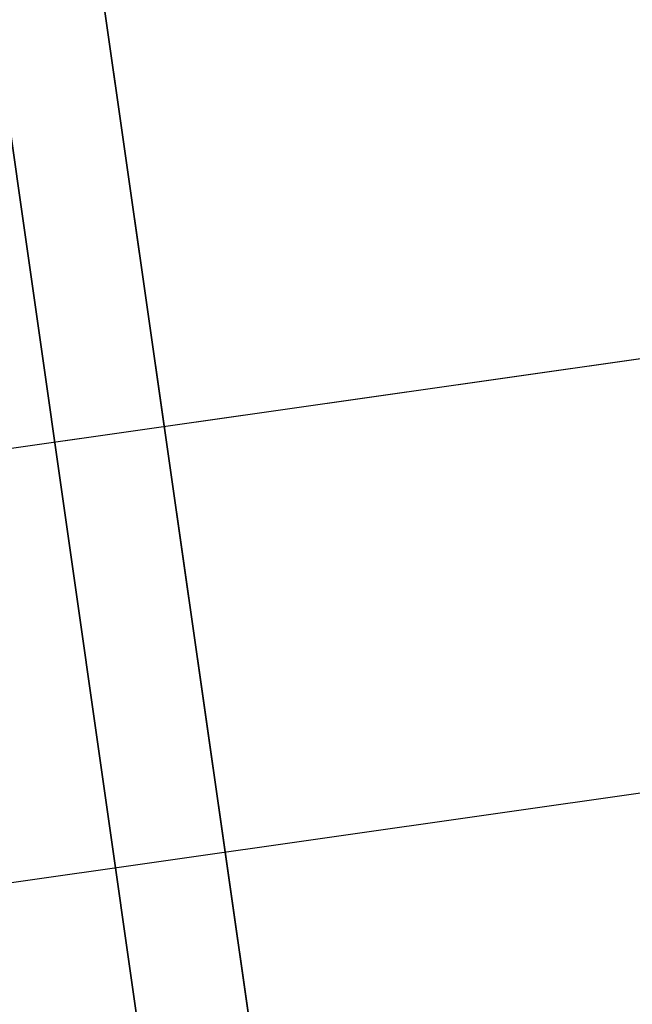
# Model space of a CAD drawing. Units: millimetres. Extents: x -524 to 145, y -56 to 845.
# Drawn here: x -403 to -403, y 402 to 402 of the extents above; entities that cross this region are included whole.
import ezdxf

# ---------------------------------------------------------------- set-up
doc = ezdxf.new("R2010")
doc.units = ezdxf.units.MM
doc.header["$MEASUREMENT"] = 0
doc.layers.add('Predefinito', color=7, linetype='Continuous', true_color=0x000000)

# ---------------------------------------------------------------- blocks, each defined once
blk = doc.blocks.new('P00007510')
at = {"layer": 'Predefinito', "extrusion": (0.9781430213107885, -0.2078990706459125, -0.003769122652324418)}
blk.add_arc((6.217248937900877e-15, 8.0629947163402e-15, -21.63791382725348), 12.50000000000001, 181.015937982234, 359.9999999999999, dxfattribs=at)
at = {"layer": 'Predefinito', "extrusion": (0.9781430213107885, -0.2078990706459128, -0.003769122652324393)}
blk.add_arc((6.217248937900877e-15, -1.394717674685353e-14, -21.63791382725348), 11.3, 181.015937982234, 2.687990903360762e-14, dxfattribs=at)
at = {"layer": 'Predefinito', "extrusion": (0.9781430213107883, -0.2078990706459126, -0.003769122652325327)}
blk.add_arc((3.552722521114443e-15, -2.00672811700997e-14, -21.6379138272535), 5.950000000000002, 181.015937982234, 0, dxfattribs=at)
at = {"layer": 'Predefinito', "extrusion": (0.9781430213107885, -0.2078990706459126, -0.003769122652324729)}
blk.add_arc((7.105427357601002e-15, -6.480926906249351e-15, -21.63791382725348), 4.750000000000002, 181.015937982234, 0, dxfattribs=at)
at = {"layer": 'Predefinito', "extrusion": (7.981050431777055e-17, -0.01812660043434581, 0.9998356996810494)}
blk.add_arc((-51.85265985853644, -139.8593335485321, -4.750000000000001), 147.5843223389564, 77.9987380795302, 89.99999999999977, dxfattribs=at)
blk = doc.blocks.new('P00007507')
at = {"layer": 'Predefinito', "extrusion": (0.9781430213107883, -0.2078990706459124, 0.003769122652324279)}
blk.add_arc((2.664535259100376e-15, 4.85722573273506e-16, -21.63791382725349), 12.50000000000001, 1.278582981948333e-14, 178.984062017766, dxfattribs=at)
at = {"layer": 'Predefinito', "extrusion": (0.9781430213107885, -0.2078990706459124, 0.003769122652323743)}
blk.add_arc((2.664526416786434e-15, -1.063038546078587e-14, -21.6379138272535), 11.30000000000001, 0, 178.984062017766, dxfattribs=at)
at = {"layer": 'Predefinito', "extrusion": (0.9781430213107882, -0.2078990706459136, 0.003769122652322983)}
blk.add_arc((-2.042809481078894e-14, -2.797762022055394e-14, -21.63791382725349), 5.950000000000002, 0, 178.984062017766, dxfattribs=at)
at = {"layer": 'Predefinito', "extrusion": (0.9781430213107885, -0.2078990706459129, 0.003769122652323938)}
blk.add_arc((-4.440892098500626e-15, -8.604228440844963e-15, -21.6379138272535), 4.750000000000001, 0, 178.984062017766, dxfattribs=at)
at = {"layer": 'Predefinito', "extrusion": (6.757474755825203e-17, 0.01812660043434752, 0.9998356996810494)}
blk.add_arc((51.85265985853535, 139.859333548533, 4.750000000000007), 147.5843223389569, 257.9987380795307, 270.0000000000002, dxfattribs=at)
blk = doc.blocks.new('A00001545')
at = {"layer": 'Predefinito'}
for name, p in [('P00007510', (-35.01300350607345, 27.58848293006827, -340.0548923494825)), ('P00007507', (-35.0130035060735, 27.58848293006827, 129.9451076505164))]:
    blk.add_blockref(name, p, dxfattribs=at)
blk = doc.blocks.new('Blocco 01')
at = {"layer": 'Predefinito', "extrusion": (0.9781430213107893, -0.2078990706459084, 0.003769122652332374)}
blk.add_arc((19.70645113539671, 235.2890607478505, -60.73498721834618), 4.750000000000043, 3.085472836249216e-12, 178.9840620177584, dxfattribs=at)
at = {"layer": 'Predefinito', "extrusion": (0.978143021310788, -0.2078990706459143, 0.003769122652336841)}
blk.add_arc((19.70644999628598, 235.2890607577281, -60.73498721834522), 3.75999886089347, 359.9999998427052, 178.9840618604762, dxfattribs=at)
at = {"layer": 'Predefinito', "extrusion": (1.387312348224751e-14, 0.01812660043451603, 0.9998356996810462)}
blk.add_arc((86.86566336452388, 116.5376727449015, 240.351479610267), 147.5843223389591, 257.9987380795744, 270.0000000000438, dxfattribs=at)
at = {"layer": 'Predefinito', "extrusion": (-5.482731369787964e-15, 0.01812660043432295, 0.9998356996810498)}
blk.add_arc((86.86566336464331, 116.5376727447587, 239.3614796102626), 147.5843223389554, 257.998738079513, 269.9999999999827, dxfattribs=at)
at = {"layer": 'Predefinito', "extrusion": (-5.755858168740375e-15, -0.01812660043431086, 0.99983569968105)}
blk.add_arc((-86.86566336457345, -116.5376727448078, -239.2773842547842), 146.8015656361899, 76.56223774631809, 91.4399019418838, dxfattribs=at)
at = {"layer": 'Predefinito', "extrusion": (-2.377253920696823e-15, -0.01812660043437407, 0.9998356996810489)}
blk.add_arc((-86.86566336459488, -116.5376727448106, -239.1887746884067), 146.4578614997227, 76.56222859737272, 91.43990194187286, dxfattribs=at)
at = {"layer": 'Predefinito', "extrusion": (-1.797045229476642e-14, -0.01812660043453649, 0.999835699681046)}
blk.add_arc((-86.86566336449852, -116.5376727449259, -232.2680385645455), 145.852508610211, 76.56222859742223, 91.43990194192202, dxfattribs=at)
at = {"layer": 'Predefinito'}
for points, knots in [([(-56.18979678553011, 32.09965913574045, -238.8255443078029), (-56.45981950682524, 32.15639785757045, -238.8255443078029), (-56.73200730120996, 32.21354761548568, -238.8255443078029), (-57.32527569007756, 32.33663771514181, -238.8255443078029), (-57.63527814514169, 32.39972972733676, -238.825544307803), (-58.57041318184736, 32.58651049827108, -238.825544307803), (-59.21667087623705, 32.7111842643826, -238.8255443078029), (-61.15231272468313, 33.07149235353825, -238.8255443078029), (-62.42832754372422, 33.29132745982505, -238.8255443078029), (-66.27156478162188, 33.90139875309321, -238.8255443078029), (-68.85641306202136, 34.24269108459299, -238.8255443078029), (-74.03928767876832, 34.78700532490882, -238.8255443078029), (-76.63727686776392, 34.99002970829398, -238.8255443078029), (-80.52540911862053, 35.1918359966697, -238.8255443078029), (-81.82064617632356, 35.2419795523863, -238.8255443078029), (-83.78618589319684, 35.29140843299021, -238.825544307803), (-84.44249578176655, 35.30359758120203, -238.8255443078029), (-85.39981478691166, 35.31541362456105, -238.8255443078029), (-85.7183546856046, 35.31821040241694, -238.825544307803), (-87.60442337018864, 35.32707757484555, -238.8255443078031), (-89.3278228504928, 35.31218806645791, -238.8255443078016), (-89.9042954307912, 35.39325563842416, -238.8255443078073)], [-31.10863656765014, -31.10863656765014, -31.10863656765014, -31.10863656765014, -30.31572003445598, -30.31572003445598, -29.33779358173161, -29.33779358173161, -27.38194067628284, -27.38194067628284, -23.4702348653853, -23.4702348653853, -15.64682324359023, -15.64682324359023, -7.823411621795153, -7.823411621795153, -3.911705810897617, -3.911705810897617, -1.955852905448831, -1.955852905448831, -0.9779264527244137, -0.9779264527244137, 3.572417974021634, 3.572417974021634, 3.572417974021634, 3.572417974021634]), ([(-56.19390858113543, 32.08008636478942, -238.8255469278992), (-56.46393525804302, 32.13682590857543, -238.8255469278992), (-56.73611910476027, 32.19397482783317, -238.8255469278991), (-57.32931931608869, 32.31705069449706, -238.8255469278991), (-57.63926197107257, 32.38013044733256, -238.8255469278992), (-58.57425887123163, 32.56688347818854, -238.8255469278994), (-59.2204374281907, 32.69154192913721, -238.8255469278992), (-61.15581838669492, 33.05180118815847, -238.8255469278992), (-62.43165358630166, 33.27160516632053, -238.8255469278992), (-66.2743682721494, 33.88159306962129, -238.8255469278992), (-68.85886772775414, 34.22283906895777, -238.8255469278992), (-74.04103142562748, 34.76707827874559, -238.8255469278992), (-76.6386694551239, 34.97007513691276, -238.8255469278992), (-80.52627382207973, 35.17185392115242, -238.8255469278992), (-81.82132784634875, 35.22199037949521, -238.8255469278992), (-83.78660056245525, 35.27141253402762, -238.8255469278992), (-84.44283320626698, 35.28360021944006, -238.8255469278992), (-85.40001529421488, 35.29541457756143, -238.8255469278993), (-85.7184915685459, 35.29821082155586, -238.8255469278993), (-87.60430936447341, 35.30707683351932, -238.825546927899), (-89.32826702073345, 35.29219145225142, -238.8255469278993), (-89.90339049734177, 35.37324156302188, -238.8255469279048)], [0.1849638387756736, 0.1849638387756736, 0.1849638387756736, 0.1849638387756736, 0.9777974948835387, 0.9777974948835387, 1.955594989767077, 1.955594989767077, 3.911189979534171, 3.911189979534171, 7.822379959068359, 7.822379959068359, 15.64475991813673, 15.64475991813673, 23.46713987720511, 23.46713987720511, 27.37832985673932, 27.37832985673932, 29.33392484650642, 29.33392484650642, 30.31172234138998, 30.31172234138998, 34.86146679771103, 34.86146679771103, 34.86146679771103, 34.86146679771103]), ([(-86.878949178868, 35.32220341908707, -113.6916687638389), (-86.54638294754714, 35.32151951375651, -113.6916687638389), (-86.2069638857427, 35.3208174084462, -113.6916687638389), (-85.55528654399949, 35.31692482963457, -113.6916687638389), (-85.24311134855981, 35.31373165270655, -113.6916687638389), (-84.2930976248831, 35.30100138059809, -113.6916687638389), (-83.64167509033112, 35.28831402412303, -113.6916687638389), (-81.69839486452148, 35.23763457261972, -113.6916687638389), (-80.41757344604731, 35.18702530726831, -113.6916687638389), (-76.57087166644008, 34.98492062211829, -113.6916687638389), (-74.00073418667755, 34.78314794831038, -113.6916687638389), (-68.87336017716405, 34.24427851403095, -113.6916687638389), (-66.31612862066461, 33.9071823254602, -113.6916687638389), (-62.51341722495526, 33.30545277169708, -113.6916687638389), (-61.25136365973414, 33.08886093390306, -113.6916687638389), (-59.33739613112556, 32.73412290108334, -113.6916687638389), (-58.695940544493, 32.61090479740577, -113.6916687638389), (-57.76739012904218, 32.42635906869768, -113.6916687638389), (-57.4634497553652, 32.36488460738138, -113.6916687638389), (-56.82447139095243, 32.2330002478884, -113.6916687638389), (-56.48959217514451, 32.16263092024355, -113.6916687638389), (-56.16268856324839, 32.09395581942422, -113.6916687638389)], [0.0005542891944412443, 0.0005542891944412443, 0.0005542891944412443, 0.0005542891944412443, 0.967094955501278, 0.967094955501278, 1.934189911002556, 1.934189911002556, 3.868379822005108, 3.868379822005108, 7.736759644010217, 7.736759644010217, 15.47351928802043, 15.47351928802043, 23.21027893203064, 23.21027893203064, 27.07865875403577, 27.07865875403577, 29.01284866503833, 29.01284866503833, 29.97994362053961, 29.97994362053961, 30.94471744706389, 30.94471744706389, 30.94471744706389, 30.94471744706389]), ([(-86.87748545994259, 35.32220392779965, 225.9687956719833), (-86.53723749229353, 35.3215184166741, 225.9681062480305), (-86.20655185578997, 35.32079345894122, 225.9682188762588), (-85.56916949126274, 35.31701052562342, 225.9687024411062), (-85.25237523647517, 35.31383815350281, 225.969066791586), (-84.28725971103383, 35.30095125668257, 225.9690427734492), (-83.63960424791367, 35.28825142215999, 225.9693165752102), (-81.7086612914307, 35.23790178709441, 225.9705358554277), (-80.4239506344384, 35.18733396470389, 225.9713790120904), (-76.56373421088729, 34.98458311522557, 225.9746557700817), (-73.99519120653467, 34.78260151947081, 225.9785847622928), (-68.87591900296916, 34.24450035898642, 225.9883117909516), (-66.31964394024295, 33.90780399257295, 225.9941835248923), (-62.50553145251104, 33.30416358109585, 226.0054643523206), (-61.23916318537196, 33.08660609454565, 226.0094013335714), (-59.33926334693658, 32.73445559568326, 226.0156269063424), (-58.70339860346218, 32.61242086356479, 226.0179145880045), (-57.75970740621221, 32.42481218932148, 226.0214045984106), (-57.45029091240502, 32.3621474373514, 226.0221814543218), (-56.82081753899516, 32.23223255759109, 226.0240670626864), (-56.49600257236497, 32.16400041997321, 226.0251964652174), (-56.1626168293992, 32.09394467522322, 226.0272193820391)], [0, 0, 0, 0, 0.0009670861268062555, 0.0009670861268062555, 0.001934172253612511, 0.001934172253612511, 0.003868344507225022, 0.003868344507225022, 0.007736688893222015, 0.007736688893222015, 0.01547593790132979, 0.01547593790132979, 0.0232100664373975, 0.0232100664373975, 0.0270784108234004, 0.0270784108234004, 0.02901258310239332, 0.02901258310239332, 0.02997966924188978, 0.02997966924188978, 0.03094675538138624, 0.03094675538138624, 0.03094675538138624, 0.03094675538138624]), ([(-86.87748545994255, 35.32220392779966, -225.9687956719833), (-86.53723749229621, 35.3215184166741, -225.9681062478238), (-86.20655185577615, 35.32079345894038, -225.9682188985548), (-85.5691694912836, 35.31701052562103, -225.9687025047504), (-85.25237523639736, 35.31383815350194, -225.9690667919547), (-84.2872597110192, 35.300951256682, -225.9690427726656), (-83.63960424786214, 35.28825142215891, -225.9693165786316), (-81.70866129136584, 35.23790178709224, -225.9705358483679), (-80.4239506343551, 35.18733396470002, -225.9713790023777), (-76.56389604841463, 34.98459161544645, -225.974655652279), (-73.99551398781095, 34.78262689176, -225.9785842283969), (-68.87624023240308, 34.24454267428276, -225.9883111012367), (-66.31980391517234, 33.90782931100185, -225.9941829878772), (-62.50553145254985, 33.30416358110153, -226.0054643838653), (-61.23916318536076, 33.08660609454411, -226.009401350192), (-59.33926334682155, 32.73445559566165, -226.01562689841), (-58.70339860312168, 32.61242086349765, -226.0179145598882), (-57.75970740611519, 32.42481218930189, -226.0214046112894), (-57.45029091196373, 32.36214743726575, -226.0221813022017), (-56.82081753873368, 32.2322325575379, -226.0240670107722), (-56.49600257237435, 32.16400041997517, -226.0251964675737), (-56.16261682939919, 32.09394467522322, -226.027219382039)], [-0.03095483042223544, -0.03095483042223544, -0.03095483042223544, -0.03095483042223544, -0.02998749195041266, -0.02998749195041266, -0.02902015347858989, -0.02902015347858989, -0.02708547653494435, -0.02708547653494435, -0.02321612276886614, -0.02321612276886614, -0.015475341101664, -0.015475341101664, -0.007738707704360026, -0.007738707704360026, -0.003869353938273218, -0.003869353938273218, -0.001934676969136609, -0.001934676969136609, -0.0009673384845683045, -0.0009673384845683045, 0, 0, 0, 0]), ([(-56.16097242558116, 32.09359529765374, 113.6916687638389), (-56.48842007204851, 32.16238461851724, 113.6916687638389), (-56.82391296734959, 32.23288498993401, 113.691668763839), (-57.46344975536516, 32.36488460738138, 113.691668763839), (-57.76739012904214, 32.42635906869766, 113.691668763839), (-58.69594054449303, 32.61090479740577, 113.691668763839), (-59.33739613112552, 32.73412290108332, 113.691668763839), (-61.25136365973416, 33.08886093390305, 113.691668763839), (-62.51341722495526, 33.30545277169709, 113.691668763839), (-66.31612862066461, 33.90718232546018, 113.691668763839), (-68.87336017716407, 34.24427851403094, 113.691668763839), (-74.00073418667762, 34.78314794831039, 113.691668763839), (-76.57087166644015, 34.9849206221183, 113.691668763839), (-80.41757344604738, 35.18702530726831, 113.691668763839), (-81.6983948645215, 35.23763457261974, 113.691668763839), (-83.6416750903312, 35.28831402412301, 113.691668763839), (-84.29309762488323, 35.30100138059806, 113.691668763839), (-85.2431113485599, 35.31373165270657, 113.691668763839), (-85.55528654399964, 35.31692482963458, 113.691668763839), (-86.2064654138687, 35.32081443098953, 113.6916687638389), (-86.54534418715488, 35.32151736205025, 113.6916687638389), (-86.87742240182554, 35.3222002793153, 113.6916687638389)], [0.000632807140934517, 0.000632807140934517, 0.000632807140934517, 0.000632807140934517, 0.9670949555012816, 0.9670949555012816, 1.934189911002563, 1.934189911002563, 3.868379822005131, 3.868379822005131, 7.736759644010249, 7.736759644010249, 15.47351928802049, 15.47351928802049, 23.21027893203073, 23.21027893203073, 27.07865875403584, 27.07865875403584, 29.01284866503843, 29.01284866503843, 29.97994362053974, 29.97994362053974, 30.94500523746056, 30.94500523746056, 30.94500523746056, 30.94500523746056]), ([(-56.16319520799695, 32.09406366959406), (-56.48993808302221, 32.16270501831747), (-56.82463605580902, 32.23303564102913), (-57.46344948266687, 32.36488594996481), (-57.7673898591691, 32.42636040822791), (-58.69594028324811, 32.61090612761173), (-59.33739587583708, 32.73412422485237), (-61.25136342220591, 33.08886223847904), (-62.51341699912143, 33.30545406363523), (-66.31612843001864, 33.90718357937173), (-68.87336001011643, 34.24427974244035), (-74.00073406681472, 34.7831491257284), (-76.57087157016362, 34.98492177404712), (-80.4175733849768, 35.18702642115097), (-81.69839481515737, 35.23763567385154), (-83.64167505870323, 35.28831510618781), (-84.29309759919659, 35.30100245624218), (-85.24311133153248, 35.31373271899289), (-85.55528652981663, 35.31692589284697), (-86.20631815325227, 35.32081460823093), (-86.54503733655908, 35.32151777877775), (-86.87697135983036, 35.32220040195666)], [0.0004946760172954036, 0.0004946760172954036, 0.0004946760172954036, 0.0004946760172954036, 0.03163003850472191, 0.03163003850472191, 0.0628564496352692, 0.0628564496352692, 0.1253092718963637, 0.1253092718963637, 0.2502149164185529, 0.2502149164185529, 0.50002620546293, 0.50002620546293, 0.749837494507307, 0.749837494507307, 0.8747431390294955, 0.8747431390294955, 0.9371959612905898, 0.9371959612905898, 0.9684223724211369, 0.9684223724211369, 0.9995690215966971, 0.9995690215966971, 0.9995690215966971, 0.9995690215966971]), ([(-86.87443424154586, 35.31300130350029, -238.7600013423762), (-86.54888215337314, 35.31696124931296, -238.7600060238735), (-86.22334418333634, 35.31823347552449, -238.7600240802427), (-85.73383936950488, 35.31710056040141, -238.7600792124767), (-85.56991183062271, 35.31619619221784, -238.7601023939753), (-85.24457569108536, 35.31345345859643, -238.7601590955667), (-85.08317393918612, 35.31159319075322, -238.7601927712131), (-84.28380757740926, 35.30085796478979, -238.7603833363542), (-83.64595578413474, 35.28836297590951, -238.7606104183053), (-81.7204909233662, 35.23833529198264, -238.7615224002257), (-80.43384514589155, 35.18777365365106, -238.7624375204735), (-76.57384225871219, 34.98528841028901, -238.7661011381643), (-74.00802954735944, 34.78377496557316, -238.7697595646179), (-68.8821782677284, 34.24534452689711, -238.7795222405638), (-66.33089778791619, 33.90944385404372, -238.7856093648159), (-62.51393517357634, 33.30557196606836, -238.7965657230771), (-61.24532200902567, 33.08769911197092, -238.8005164557179), (-59.34615811056582, 32.73576776013224, -238.8068959149005), (-58.7138772862397, 32.61446429042237, -238.8090974116126), (-57.45192214710211, 32.36366576900539, -238.8136468211547), (-56.82270408683648, 32.23260579733115, -238.8159939800685), (-56.193681737733, 32.10046680565011, -238.8184160219648)], [0, 0, 0, 0, 0.0009765272797620532, 0.0009765272797620532, 0.001468230225612152, 0.001468230225612152, 0.001952379448277543, 0.001952379448277543, 0.003866081190609459, 0.003866081190609459, 0.007729599510151053, 0.007729599510151053, 0.0154597772660899, 0.0154597772660899, 0.02318871469423939, 0.02318871469423939, 0.02705087932564593, 0.02705087932564593, 0.02898211179577357, 0.02898211179577357, 0.03091005542094094, 0.03091005542094094, 0.03091005542094094, 0.03091005542094094]), ([(-85.56495822686905, 35.31655060049587, -238.7528950385107), (-85.25942290240621, 35.31393094236801, -238.7530912534942), (-84.95966943861883, 35.31023963139128, -238.7533002827587), (-84.34835773877627, 35.30096801732575, -238.7537611235326), (-84.03959735709994, 35.29536601611784, -238.7540112394731), (-83.11013279463184, 35.27566928629973, -238.7548178135526), (-82.48897171739085, 35.25868567275307, -238.7554283026902), (-80.6383975800413, 35.19617128240185, -238.7574582856934), (-79.41299934394337, 35.1390918558515, -238.7590825210605), (-75.72766001571264, 34.92175023032893, -238.7648054728377), (-73.266947771216, 34.71528869781163, -238.7697502833859), (-68.3592224244298, 34.17828738934713, -238.7818780125965), (-65.91271604203511, 33.8480655843022, -238.7890596761755), (-62.27333795965171, 33.2646474963999, -238.8014294559767), (-61.06363456861303, 33.0551617765492, -238.8058214325824), (-59.22986575082608, 32.7135499811422, -238.812914864407), (-58.61790288486392, 32.59562258090999, -238.8153566257855), (-57.72934984781173, 32.41867110310541, -238.8190038817365), (-57.43705685019629, 32.35944476025254, -238.8202202289909), (-56.82474626614308, 32.23303700542599, -238.8228057102234), (-56.50528594976929, 32.16595152715214, -238.8241738646322), (-56.18979678553011, 32.09965913574045, -238.8255443078029)], [0.001307148261295267, 0.001307148261295267, 0.001307148261295267, 0.001307148261295267, 0.002232363079699455, 0.002232363079699455, 0.003157577898103643, 0.003157577898103643, 0.005008007534912019, 0.005008007534912019, 0.008708866825109487, 0.008708866825109487, 0.01611058567349097, 0.01611058567349097, 0.02351230428294254, 0.02351230428294254, 0.02721316356072563, 0.02721316356072563, 0.02906359320116077, 0.02906359320116077, 0.02998880802137835, 0.02998880802137835, 0.03091402284159592, 0.03091402284159592, 0.03091402284159592, 0.03091402284159592]), ([(-56.18979678553011, 32.09965913574045, -238.8255443078029), (-56.50517442141363, 32.16592809217482, -238.8241698243658), (-56.82452030240848, 32.23298957181596, -238.822798767856), (-57.43663345956673, 32.35935813781502, -238.8202097934179), (-57.72883329784327, 32.41856683990049, -238.8189928409883), (-58.61705149985963, 32.59545581589595, -238.8153468129663), (-59.22878446686623, 32.713342995904, -238.8129065346023), (-61.06190810295438, 33.05485124342194, -238.8058153988711), (-62.27119899657755, 33.26428259464455, -238.8014247160253), (-65.90927579220856, 33.84755803955985, -238.7890595923093), (-68.35489582329697, 34.17772547824302, -238.7818792472596), (-73.260866462482, 34.7147115921163, -238.769753887957), (-75.72070480181515, 34.92120984746786, -238.7648099055819), (-79.40475358996589, 35.13867035583083, -238.7590853855013), (-80.62972087329887, 35.19580016457144, -238.7574602452775), (-82.47957442640713, 35.25840679396604, -238.7554295564107), (-83.10045127670648, 35.2754238924973, -238.7548190820305), (-84.02965411763383, 35.29517494198349, -238.7540119288745), (-84.3383496607733, 35.30079575852903, -238.7537615305338), (-84.94958081930497, 35.31010642638364, -238.7532998138903), (-85.2493132299565, 35.31381852344882, -238.7530902277106), (-85.55459348646845, 35.31646130359869, -238.7528950385108)], [0, 0, 0, 0, 0.0009248015548708054, 0.0009248015548708054, 0.001849603109741611, 0.001849603109741611, 0.003699206219483222, 0.003699206219483222, 0.007398412435033445, 0.007398412435033445, 0.01479682491966644, 0.01479682491966644, 0.02219523764397328, 0.02219523764397328, 0.02589444387221839, 0.02589444387221839, 0.02774404697799258, 0.02774404697799258, 0.02866884853087968, 0.02866884853087968, 0.02959365008376677, 0.02959365008376677, 0.02959365008376677, 0.02959365008376677]), ([(-85.55459348646845, 35.31646130359869, -238.7528950385108), (-85.3955148522076, 35.31508417603172, -238.7528950385108), (-85.2381806216653, 35.3134185985618, -238.7528950385108), (-84.44249578176654, 35.30359758120203, -238.7528950385108), (-83.78618589319683, 35.29140843299021, -238.7528950385108), (-81.82064617632354, 35.2419795523863, -238.7528950385108), (-80.52540911862052, 35.1918359966697, -238.7528950385108), (-76.6372768677639, 34.99002970829398, -238.7528950385108), (-74.0392876787683, 34.78700532490882, -238.7528950385108), (-68.85641306202136, 34.24269108459299, -238.7528950385108), (-66.27156478162188, 33.90139875309321, -238.7528950385108), (-62.42832754372422, 33.29132745982505, -238.7528950385108), (-61.15231272468312, 33.07149235353825, -238.7528950385108), (-59.21667087623704, 32.7111842643826, -238.7528950385108), (-58.57041318184736, 32.58651049827108, -238.7528950385108), (-57.63527814514168, 32.39972972733676, -238.7528950385108), (-57.32527569007756, 32.33663771514181, -238.7528950385108), (-55.47392639527723, 31.95252358826198, -238.7528950385107), (-53.73487396535327, 31.56944097288932, -238.7528950385096), (-53.42421004951746, 31.58097312890697, -238.752895038523)], [1.473267060219638, 1.473267060219638, 1.473267060219638, 1.473267060219638, 1.955852905448831, 1.955852905448831, 3.911705810897617, 3.911705810897617, 7.823411621795153, 7.823411621795153, 15.64682324359023, 15.64682324359023, 23.4702348653853, 23.4702348653853, 27.38194067628284, 27.38194067628284, 29.33779358173161, 29.33779358173161, 30.31572003445598, 30.31572003445598, 34.86387414611179, 34.86387414611179, 34.86387414611179, 34.86387414611179]), ([(-56.19779352390947, 32.08089403850106, -238.818415626402), (-56.82674433230273, 32.21301800542194, -238.8159938608754), (-57.45589109647866, 32.34406405636496, -238.8136465029765), (-58.71769055404685, 32.59483323052388, -238.8090970309504), (-59.34988697631443, 32.71612146881822, -238.8068955590018), (-61.24849315624812, 33.06795142889431, -238.8005171381564), (-62.51663170831058, 33.28574690970464, -238.7965672768778), (-66.33307444938904, 33.88954609225429, -238.7856105466133), (-68.88430922579448, 34.22545830573166, -238.7795225953423), (-74.00977696721915, 34.76384850807238, -238.7697593846694), (-76.57524883948915, 34.965334993064, -238.7661009896756), (-80.43473906328332, 35.16779289927612, -238.7624374212602), (-81.72121399850407, 35.21834761623352, -238.761522314364), (-83.65957954362922, 35.26871005562571, -238.7606041306389), (-84.3105028793294, 35.2813959180846, -238.7603739583175), (-85.59916808843626, 35.29833279611874, -238.7600729768694), (-86.23684242579162, 35.30102868480693, -238.7600105026195), (-86.87443424154586, 35.31300130350029, -238.7600013423762)], [-0.03090594960838847, -0.03090594960838847, -0.03090594960838847, -0.03090594960838847, -0.0289782245833464, -0.0289782245833464, -0.02704725006030039, -0.02704725006030039, -0.02318652983656154, -0.02318652983656154, -0.01545772675357589, -0.01545772675357589, -0.007728580359181522, -0.007728580359181522, -0.003865577304667466, -0.003865577304667466, -0.001912656134394996, -0.001912656134394996, -2.775557561562891e-17, -2.775557561562891e-17, -2.775557561562891e-17, -2.775557561562891e-17]), ([(-86.86566339413888, 35.31216171888693, -239.7499999999256), (-86.22176316141247, 35.31083693692936, -239.749999992554), (-85.57794810805248, 35.30817023507636, -239.7500764308766), (-84.29065805741541, 35.29098605440026, -239.7503820007329), (-83.64714187835469, 35.27839640012992, -239.7506111388347), (-81.7169943714407, 35.22818580973133, -239.7515275038448), (-80.43078058193692, 35.17761031602312, -239.752443635376), (-76.57377263867988, 34.97520545697276, -239.75610822692), (-74.00560169045679, 34.77346273280904, -239.7597727306833), (-68.8849068311442, 34.23554943294727, -239.769530193692), (-66.33008820610499, 33.89915671130863, -239.7756284072091), (-62.51682502621381, 33.29590070145511, -239.7865777035827), (-61.24858984731421, 33.0781080163525, -239.7905283547904), (-59.3505095302731, 32.72639522033466, -239.7969057324639), (-58.7185021794982, 32.60513923158297, -239.7991067586824), (-57.45591220578901, 32.35428270442792, -239.8036594018843), (-56.82564015042784, 32.22299399650342, -239.8060111740189), (-56.19550904150775, 32.09061773099769, -239.8084380933335)], [0.3110017083114248, 0.3110017083114248, 0.3110017083114248, 0.3110017083114248, 2.254762385257377, 2.254762385257377, 4.198523062203392, 4.198523062203392, 8.086044416095424, 8.086044416095424, 15.86108712387948, 15.86108712387948, 23.63612983166355, 23.63612983166355, 27.52365118555557, 27.52365118555557, 29.46741186250159, 29.46741186250159, 31.41117253944764, 31.41117253944764, 31.41117253944764, 31.41117253944764]), ([(-86.82253439024385, 35.31204603271917, -238.7600022265359), (-86.25296698330382, 35.31070277144806, -238.7600131903893), (-85.68336257899757, 35.3084901950511, -238.7600659568067), (-85.11393857132788, 35.30182959001441, -238.7601885352418), (-84.46618708390066, 35.29425278123651, -238.7603279750312), (-83.81857865429716, 35.28204330224463, -238.7605447307074), (-83.17109918682615, 35.26592296536997, -238.7608387671118), (-81.87614025188415, 35.23368229162061, -238.7614268399208), (-80.58173693643096, 35.18420524988282, -238.7623239757249), (-79.28788699012992, 35.11756868683052, -238.7635303409915), (-76.70018709752785, 34.98429556072595, -238.7659430715246), (-74.11553831378905, 34.78331751611988, -238.7695927515194), (-71.53878974998119, 34.51430523012265, -238.7744720207567), (-68.96204118617334, 34.24529294412543, -238.7793512899939), (-66.39091909801314, 33.90797956481265, -238.7854653434571), (-63.83250078888236, 33.50403672438319, -238.7927960688588), (-62.55329163431696, 33.30206530416846, -238.7964614315597), (-61.2769873765848, 33.08318637549348, -238.8004314354654), (-60.00356069464823, 32.84740745974089, -238.8047061705564), (-59.36684735367994, 32.7295180018646, -238.806843538102), (-58.73082976428714, 32.60755441527292, -238.8090570846191), (-58.09553330117852, 32.48136886662885, -238.8113468727383), (-57.46023685355203, 32.35518332105991, -238.8136366608017), (-56.82597575299394, 32.22306861656265, -238.8160028459841), (-56.19185656596277, 32.08985427022498, -238.8184451253966)], [0.2350054316073372, 0.2350054316073372, 0.2350054316073372, 0.2350054316073372, 1.943444603968023, 1.943444603968023, 1.943444603968023, 3.886889207936046, 3.886889207936046, 3.886889207936046, 7.773778415872092, 7.773778415872092, 7.773778415872092, 15.54755683174418, 15.54755683174418, 15.54755683174418, 23.32133524761628, 23.32133524761628, 23.32133524761628, 27.20822445555233, 27.20822445555233, 27.20822445555233, 29.15166905952035, 29.15166905952035, 29.15166905952035, 31.09511361612681, 31.09511361612681, 31.09511361612681, 31.09511361612681]), ([(-56.16498077014921, 32.07710243650791, -219.6522403207001), (-56.47281823853583, 32.13867436515905, -219.6485128430372), (-56.78987566841611, 32.20529990484745, -219.64483030036), (-57.40251083597527, 32.33199591642352, -219.6375592431707), (-57.69583942927603, 32.39152143838461, -219.6339700901884), (-58.59208123786983, 32.57023044811942, -219.6233417597338), (-59.22056606964799, 32.69152684457859, -219.6164417099173), (-61.13138284989181, 33.04732028525594, -219.5963023020053), (-62.43263837385414, 33.27228551311532, -219.5835866060736), (-64.10437784124244, 33.53698186888345, -219.5687004757772), (-64.41005235883462, 33.58430442306527, -219.5660457968698), (-65.05004460333825, 33.68134099767783, -219.5606152045451), (-65.37002313948655, 33.72878451895564, -219.5579669802488), (-66.3298067053696, 33.8678886970696, -219.5502235229582), (-66.96945929899522, 33.95632289190411, -219.5453295055623), (-68.88752994141116, 34.20877187415075, -219.531448681554), (-70.16466105421122, 34.35986370027979, -219.5232669634637), (-72.07402671544891, 34.56055059473564, -219.5126083454055), (-72.7007877873948, 34.62229026601874, -219.5093747000416), (-73.96846429683235, 34.73894151351401, -219.5033566223561), (-74.60377265777359, 34.79326372589098, -219.5006034917937), (-76.51386186612723, 34.94412505067242, -219.4931106438483), (-77.7925126837541, 35.0285273839679, -219.4891391355093), (-80.35695111069565, 35.1643308633031, -219.4832447019123), (-81.64239425911862, 35.21573853710228, -219.4813215345405), (-83.60018115390413, 35.26742342813722, -219.4799725963845), (-84.25832357980734, 35.2804135790123, -219.479778919052), (-85.22019758125558, 35.29347439976217, -219.4798723560812), (-85.53599970224597, 35.29676268197573, -219.4799674939315), (-86.19585412062348, 35.30078890608204, -219.480285753864), (-86.54053293520072, 35.30150429415801, -219.4805088609176), (-86.87852185235062, 35.30424853397602, -219.4807959844043)], [0, 0, 0, 0, 0.03125861637187626, 0.03125861637187626, 0.06251723274375252, 0.06251723274375252, 0.125034465487505, 0.125034465487505, 0.2500295477958908, 0.2500295477958908, 0.2812721819087856, 0.2812721819087856, 0.3125148160216804, 0.3125148160216804, 0.37500008424747, 0.37500008424747, 0.5000197124126635, 0.5000197124126635, 0.5625098646349163, 0.5625098646349163, 0.625000016857169, 0.625000016857169, 0.7500098770294341, 0.7500098770294341, 0.8750049593378223, 0.8750049593378223, 0.9375024796689111, 0.9375024796689111, 0.9687512398344555, 0.9687512398344555, 1, 1, 1, 1]), ([(-86.87852185055215, 35.304250279121, 219.4807959844041), (-86.54053392369778, 35.30150543678145, 219.4805088617577), (-86.19585613041326, 35.30079005095705, 219.4802857551583), (-85.5360034687753, 35.296763853504, 219.4799674953715), (-85.22020220791036, 35.29347559138791, 219.4798723572125), (-84.25833116870224, 35.28041484644115, 219.4797789181128), (-83.60019074992354, 35.2674247711487, 219.4799725925389), (-81.64240944689615, 35.21574018155844, 219.4813215173959), (-80.35696998849276, 35.1643328080209, 219.4832446697934), (-76.5105510791188, 34.96064082276931, 219.4920857343105), (-73.96091563276987, 34.7588752965028, 219.5020752537501), (-70.8068283168256, 34.42736107329285, 219.5196821900089), (-70.1636319969307, 34.35554304136804, 219.5235357948645), (-68.88711367638197, 34.20446886681404, 219.5317168635623), (-68.248137054884, 34.12461841078893, 219.5360758958092), (-66.33031894286856, 33.87220330763915, 219.5499548521214), (-65.05008245095496, 33.6867211992549, 219.5602794266105), (-63.45003130110914, 33.43337668306961, 219.5745271397685), (-63.10235509108963, 33.37714544116031, 219.5776940240547), (-62.44215596821242, 33.26795641559972, 219.5838503233335), (-62.11446295928815, 33.21259677494645, 219.5869748204439), (-61.13761027428504, 33.0441743265683, 219.5964873541907), (-60.49453985835467, 32.92874138400297, 219.6030144332434), (-59.22058612270566, 32.6915318496034, 219.6164414860263), (-58.59209692280166, 32.57023468471888, 219.6233415765891), (-57.6958488639079, 32.39152450962108, 219.6339699724222), (-57.40251853059712, 32.33199865826319, 219.6375591479068), (-56.78987964015784, 32.2053019050561, 219.6448302515218), (-56.47282004431445, 32.13867590307505, 219.648512818325), (-56.16498113093829, 32.07710072906382, 219.6522403207004)], [0, 0, 0, 0, 0.03124876024770502, 0.03124876024770502, 0.06249752049541004, 0.06249752049541004, 0.1249950409908201, 0.1249950409908201, 0.2499901234126464, 0.2499901234126464, 0.4999802882562934, 0.4999802882562934, 0.5624901021163919, 0.5624901021163919, 0.6249999159764905, 0.6249999159764905, 0.7499704530999416, 0.7499704530999416, 0.7812192237053976, 0.7812192237053976, 0.8124679943108538, 0.8124679943108538, 0.874965535521766, 0.874965535521766, 0.937482767760883, 0.937482767760883, 0.9687413838804415, 0.9687413838804415, 1, 1, 1, 1]), ([(-86.87852389123668, 35.30220720150005, -219.4807954020034), (-86.54433551248424, 35.30153831868134, -219.4805120766577), (-86.20636668938218, 35.30082286086351, -219.4802913390023), (-85.55579174603405, 35.29688579005215, -219.479974391671), (-85.24312565302004, 35.29372028870146, -219.4798781819952), (-84.29185618463225, 35.28100223496698, -219.4797753738345), (-83.64153510631138, 35.26830451851789, -219.4799567166848), (-81.69901523045517, 35.21762810231615, -219.4812585474621), (-80.41812739043196, 35.16702467819667, -219.4831377213491), (-76.5715309267293, 34.96492234333564, -219.4918805755661), (-74.00140097288994, 34.76313140426651, -219.50184915276), (-68.87497486934312, 34.22431039002204, -219.5304663000599), (-66.31871466281153, 33.88733291259958, -219.5489988058812), (-62.5172658178606, 33.28581638156962, -219.582824980576), (-61.25549327706997, 33.06927827027649, -219.5950490013886), (-59.34194756327438, 32.71462887693983, -219.6151174954632), (-58.70062131419741, 32.59143929206744, -219.6220958500035), (-57.77227036525423, 32.40693978286426, -219.6330358706207), (-57.46841931014384, 32.34548593871846, -219.6367612922943), (-56.8289002038748, 32.21349535029986, -219.6443761664472), (-56.49322579053014, 32.14295756152811, -219.6482656189265), (-56.16560832056278, 32.07413263809622, -219.6522403540772)], [-1, -1, -1, -1, -0.9687500209679863, -0.9687500209679863, -0.9375000419359727, -0.9375000419359727, -0.8750000838719455, -0.8750000838719455, -0.7500001190115378, -0.7500001190115378, -0.4999531795619517, -0.4999531795619517, -0.2500003700413738, -0.2500003700413738, -0.125000214799152, -0.125000214799152, -0.06250010739957602, -0.06250010739957602, -0.03125005369978801, -0.03125005369978801, 0, 0, 0, 0]), ([(-56.16560832052193, 32.07413263808513, 219.6522403541071), (-56.49322477425986, 32.14295734803456, 219.6482656312273), (-56.82889841872495, 32.21349497620024, 219.6443771996858), (-57.4684167746824, 32.34548542108962, 219.6367653954083), (-57.77226773649399, 32.40693925447204, 219.6330420771094), (-58.70061880015808, 32.5914388043351, 219.6221080709953), (-59.34194560362254, 32.71462850839539, 219.615132474556), (-61.25549416834401, 33.06927844614737, 219.5950634958626), (-62.51726834262732, 33.28581678125475, 219.5828249183534), (-66.31872781587573, 33.88733499345884, 219.5489987697767), (-68.87500152028271, 34.22431390226966, 219.530466095099), (-74.00143265565761, 34.76313402297225, 219.5018490320887), (-76.57153949859058, 34.96492279327331, 219.4918805547938), (-80.41812737358333, 35.16702467751079, 219.4831377205726), (-81.69901522076646, 35.21762810203337, 219.4812585469071), (-83.64153510433593, 35.26830451846976, 219.479956716431), (-84.29185618303697, 35.28100223493493, 219.4797753736596), (-85.24312565196448, 35.29372028868602, 219.4798781819289), (-85.55579174516298, 35.29688579004079, 219.4799743915478), (-86.20636668894217, 35.30082286085785, 219.4802913389155), (-86.54433551225486, 35.30153831867838, 219.4805120766643), (-86.87852389119186, 35.30220720150174, 219.4807954023474)], [-1, -1, -1, -1, -0.9687500189697003, -0.9687500189697003, -0.9375000379394004, -0.9375000379394004, -0.8750000758788008, -0.8750000758788008, -0.7500001606341427, -0.7500001606341427, -0.5000460420928933, -0.5000460420928933, -0.249999911267097, -0.249999911267097, -0.1249999309495073, -0.1249999309495073, -0.06249996547475366, -0.06249996547475366, -0.03124998273737683, -0.03124998273737683, 0, 0, 0, 0]), ([(-56.16475042456871, 32.07395240942114, -222.7505705379094), (-56.49499711617079, 32.14332968206723, -222.7505705379094), (-56.83345170207916, 32.21445293575928, -222.7505705379093), (-57.47701273256247, 32.34724122886306, -222.7505705379093), (-57.78252799191677, 32.40900632763211, -222.7505705379093), (-58.71692811680619, 32.59462319705948, -222.7505705379093), (-59.36236522911069, 32.71852135046729, -222.7505705379094), (-61.28714174428724, 33.07492238126966, -222.7505705379093), (-62.55636350898204, 33.29241436982299, -222.7505705379094), (-66.38150470797333, 33.89642538553073, -222.7505705379094), (-68.95385184880026, 34.23426680734713, -222.7505705379094), (-74.11121616789241, 34.77294956803486, -222.7505705379094), (-76.69623484302542, 34.97384250236681, -222.7505705379094), (-80.56496279599135, 35.17346194319865, -222.7505705379093), (-81.85401946562546, 35.22304311831846, -222.7505705379093), (-83.80994614070582, 35.27188076594453, -222.7505705379094), (-84.46252757978417, 35.28391718006347, -222.7505705379094), (-85.41493328925897, 35.29556031235072, -222.7505705379094), (-85.73227837538299, 35.29830216996848, -222.7505705379094), (-86.332941618897, 35.30107725330181, -222.7505705379094), (-86.60626709540963, 35.30166685726084, -222.7505705379094), (-86.87789105577721, 35.30221062973378, -222.7505705379094)], [-0.001969804466063596, -0.001969804466063596, -0.001969804466063596, -0.001969804466063596, 0.9728825273011695, 0.9728825273011695, 1.945765054602339, 1.945765054602339, 3.891530109204658, 3.891530109204658, 7.783060218409312, 7.783060218409312, 15.56612043681862, 15.56612043681862, 23.34918065522793, 23.34918065522793, 27.24071076443257, 27.24071076443257, 29.18647581903491, 29.18647581903491, 30.15935834633606, 30.15935834633606, 30.94541306311505, 30.94541306311505, 30.94541306311505, 30.94541306311505]), ([(-56.1647504247914, 32.0739524094679, 222.7505705379094), (-56.49499711632296, 32.14332968209922, 222.7505705379094), (-56.83345170215156, 32.2144529357742, 222.7505705379094), (-57.47701273256243, 32.34724122886304, 222.7505705379094), (-57.78252799191674, 32.40900632763211, 222.7505705379093), (-58.71692811680614, 32.59462319705947, 222.7505705379093), (-59.36236522911065, 32.71852135046728, 222.7505705379093), (-61.28714174428718, 33.07492238126965, 222.7505705379093), (-62.55636350898203, 33.29241436982299, 222.7505705379093), (-66.38150470797329, 33.89642538553071, 222.7505705379093), (-68.95385184880026, 34.23426680734713, 222.7505705379093), (-74.1112161678924, 34.77294956803485, 222.7505705379093), (-76.69623484302542, 34.97384250236681, 222.7505705379094), (-80.56496279599136, 35.17346194319865, 222.7505705379093), (-81.85401946562548, 35.22304311831846, 222.7505705379094), (-83.80994614070579, 35.2718807659445, 222.7505705379094), (-84.46252757978417, 35.28391718006348, 222.7505705379093), (-85.41493328925898, 35.29556031235071, 222.7505705379093), (-85.73227837538298, 35.29830216996847, 222.7505705379093), (-86.3329416187834, 35.30107725330127, 222.7505705379093), (-86.60626709517837, 35.30166685726033, 222.7505705379093), (-86.87789105543241, 35.30221062973308, 222.7505705379093)], [-0.00196980424690858, -0.00196980424690858, -0.00196980424690858, -0.00196980424690858, 0.972882527301165, 0.972882527301165, 1.94576505460233, 1.94576505460233, 3.89153010920466, 3.89153010920466, 7.783060218409341, 7.783060218409341, 15.56612043681866, 15.56612043681866, 23.34918065522798, 23.34918065522798, 27.24071076443262, 27.24071076443262, 29.18647581903492, 29.18647581903492, 30.15935834633607, 30.15935834633607, 30.94541306278247, 30.94541306278247, 30.94541306278247, 30.94541306278247]), ([(-56.16560780338206, 32.07413500225152, -226.0272957428768), (-56.49292253118627, 32.14289626726292, -226.0268375793745), (-56.82827392552097, 32.21336608804681, -226.0254799272155), (-57.46725114395989, 32.34524939957496, -226.0226033414997), (-57.77084024408468, 32.40665369843457, -226.021116837841), (-58.69825654897858, 32.59097926842229, -226.0178669712715), (-59.3389385112716, 32.71405669912022, -226.0157130432175), (-61.25070807703216, 33.06842535033478, -226.0091477934557), (-62.51129475375959, 33.28480855182144, -226.005228113926), (-66.30894665312785, 33.88591562571672, -225.9946776271968), (-68.86259368771744, 34.22274210426906, -225.9883623136273), (-73.98392131041254, 34.76155890853374, -225.9785849271812), (-76.55156154996877, 34.96348148846744, -225.9751899902541), (-80.39444273823675, 35.16597114760494, -225.9711469492647), (-81.67397707245598, 35.21673615255089, -225.9701501318127), (-83.61427068444293, 35.26770585824463, -225.9695221894864), (-84.26414241498969, 35.28050942220325, -225.9693382941147), (-85.21515095920596, 35.29340001189802, -225.9688673152237), (-85.52728677921641, 35.29663169945046, -225.9691485649749), (-86.1757907026816, 35.30070756233333, -225.9694903668978), (-86.51312913284147, 35.30146797785267, -225.9695338105742), (-86.84713414630717, 35.302141545856, -225.9688494183221)], [-0.03089295884307698, -0.03089295884307698, -0.03089295884307698, -0.03089295884307698, -0.02992755352976519, -0.02992755352976519, -0.0289621482164534, -0.0289621482164534, -0.02703133758982983, -0.02703133758982983, -0.02316971790017866, -0.02316971790017866, -0.01544813988260112, -0.01544813988260112, -0.007723238749485683, -0.007723238749485683, -0.003861619017905584, -0.003861619017905584, -0.001930809508952792, -0.001930809508952792, -0.000965404754476396, -0.000965404754476396, 0, 0, 0, 0]), ([(-86.8471341463071, 35.302141545856, 225.9688494183221), (-86.51312913300562, 35.30146797785304, 225.9695338105737), (-86.17579070301166, 35.30070756233429, 225.9694903668976), (-85.52728677984285, 35.29663169945586, 225.9691485649752), (-85.21515095997765, 35.2934000119068, 225.9688673152232), (-84.26414241625181, 35.28050942222475, 225.9693382941142), (-83.61427068603973, 35.26770585827867, 225.9695221894861), (-81.67397707415917, 35.21673615261334, 225.9701501318114), (-80.39444273974654, 35.16597114767402, 225.9711469492632), (-76.5515615508568, 34.96348148853852, 225.9751899902529), (-73.98392131086315, 34.76155890858237, 225.9785849271805), (-68.86259368817876, 34.22274210431937, 225.9883623136266), (-66.30894665403275, 33.88591562583757, 225.9946776271948), (-62.51129475520117, 33.28480855206247, 226.0052281139223), (-61.25070807858295, 33.06842535060796, 226.009147793451), (-59.33893851266799, 32.71405669938711, 226.0157130432129), (-58.69825655007556, 32.59097926863702, 226.017866971268), (-57.77084024474646, 32.40665369856819, 226.0211168378389), (-57.46725114449956, 32.34524939968544, 226.0226033414976), (-56.82827392580557, 32.21336608810666, 226.0254799272255), (-56.49292253131978, 32.14289626729099, 226.026837579397), (-56.1656078033725, 32.07413500224952, 226.0272957429235)], [-0.03092320987245838, -0.03092320987245838, -0.03092320987245838, -0.03092320987245838, -0.02995685977399429, -0.02995685977399429, -0.02899050967553021, -0.02899050967553021, -0.02705780947860203, -0.02705780947860203, -0.02319240836790044, -0.02319240836790044, -0.01545994284922854, -0.01545994284922854, -0.007730803702818665, -0.007730803702818665, -0.003865402634985006, -0.003865402634985006, -0.001932701317492503, -0.001932701317492503, -0.0009663506587462514, -0.0009663506587462514, 0, 0, 0, 0]), ([(-56.19390858113543, 32.08008636478942, -238.8255469278992), (-56.51116878535314, 32.14675088643937, -238.8241698573258), (-56.83243015905171, 32.21421399869901, -238.8227950677305), (-57.44779586389025, 32.3412273755081, -238.8201988685518), (-57.74152096477497, 32.40072412454452, -238.8189776506925), (-58.6352743830051, 32.57864431897137, -238.8153127579388), (-59.25082087628343, 32.69719697694202, -238.8128597385079), (-61.09460301556123, 33.04040761146124, -238.805737852664), (-62.31070677644794, 33.25072864783273, -238.8013309930415), (-65.97030822545653, 33.83633291006608, -238.788922433746), (-68.43058947534092, 34.16736868791764, -238.7817269249516), (-73.365569753508, 34.70452127779542, -238.7695981279037), (-75.83985548844247, 34.91036053630236, -238.7646657106122), (-79.54522963674167, 35.12576257881307, -238.7589803320014), (-80.77734158646355, 35.18202556046598, -238.7573714875319), (-82.63916918481726, 35.24305243389374, -238.755368552485), (-83.26473245558947, 35.2594972475094, -238.754767550198), (-84.19805070105276, 35.27832091568914, -238.7539786524692), (-84.50773533436725, 35.28362071437282, -238.753734855998), (-85.12009996550765, 35.29226537530922, -238.7532872531877), (-85.42080492697924, 35.29561559074296, -238.7530843538368), (-85.73082507293755, 35.29786203206394, -238.7528924184145)], [-0.03090991702764113, -0.03090991702764113, -0.03090991702764113, -0.03090991702764113, -0.02997965106662254, -0.02997965106662254, -0.02904938510560395, -0.02904938510560395, -0.02718885318356676, -0.02718885318356676, -0.02346778934280305, -0.02346778934280305, -0.01602566160666576, -0.01602566160666576, -0.008583533626288782, -0.008583533626288782, -0.004862469637318397, -0.004862469637318397, -0.003001937711735881, -0.003001937711735881, -0.002071671748944623, -0.002071671748944623, -0.001141405786153365, -0.001141405786153365, -0.001141405786153365, -0.001141405786153365]), ([(-85.72550129317577, 35.29782334182459, -238.7528924184145), (-85.41564016843715, 35.29556483751611, -238.7530838952348), (-85.1149892221869, 35.29220343502833, -238.753287466126), (-84.50265659132772, 35.28353863989582, -238.7537348815997), (-84.1930007479814, 35.27822913886406, -238.7539786763542), (-83.25980389197738, 35.25937745352834, -238.7547677962019), (-82.63438279492104, 35.24291537789234, -238.7553692037646), (-80.77292439923389, 35.18184088575023, -238.7573724738029), (-79.5410332595071, 35.12555184357946, -238.758980779091), (-75.83631556514466, 34.91008817166677, -238.7646653126071), (-73.3624745263756, 34.70422961537953, -238.7695977321989), (-68.42838719019778, 34.16708368900859, -238.7817236783613), (-65.96855685083337, 33.83607515045107, -238.7889175543743), (-62.30961820537195, 33.25054320072492, -238.8013239938133), (-61.09372468098328, 33.04024979649134, -238.8057296677379), (-59.2502703693488, 32.69709165933291, -238.8128495906872), (-58.6348408857183, 32.57855944768075, -238.8153023858674), (-57.74125794533312, 32.40067105180645, -238.8189662134832), (-57.44758045870028, 32.34118331679387, -238.820186170533), (-56.83231517825316, 32.21418986451191, -238.8227838106796), (-56.51111198986271, 32.14673895224733, -238.8241614364879), (-56.19390858113543, 32.08008636478942, -238.8255469278992)], [-0.02976004059927412, -0.02976004059927412, -0.02976004059927412, -0.02976004059927412, -0.0288300393441177, -0.0288300393441177, -0.02790003808896128, -0.02790003808896128, -0.02604003557864846, -0.02604003557864846, -0.02232003042106694, -0.02232003042106694, -0.01488002010211021, -0.01488002010211021, -0.007440010026449748, -0.007440010026449748, -0.00372000501598424, -0.00372000501598424, -0.00186000250799212, -0.00186000250799212, -0.0009300012539960599, -0.0009300012539960599, 0, 0, 0, 0]), ([(-85.72550129317577, 35.29782334182459, -238.7528924184145), (-85.50777612112674, 35.29623639464123, -238.7528924184145), (-85.29449625221775, 35.29411217150256, -238.7528924184145), (-84.44283320626697, 35.28360021944005, -238.7528924184145), (-83.78660056245523, 35.27141253402761, -238.7528924184145), (-81.82132784634874, 35.2219903794952, -238.7528924184145), (-80.52627382207969, 35.17185392115241, -238.7528924184145), (-76.63866945512389, 34.97007513691275, -238.7528924184145), (-74.04103142562747, 34.76707827874559, -238.7528924184145), (-68.85886772775413, 34.22283906895777, -238.7528924184144), (-66.2743682721494, 33.88159306962129, -238.7528924184144), (-62.43165358630165, 33.27160516632053, -238.7528924184144), (-61.15581838669492, 33.05180118815847, -238.7528924184144), (-59.2204374281907, 32.69154192913721, -238.7528924184144), (-58.57425887123163, 32.56688347818854, -238.7528924184145), (-57.63926197107258, 32.38013044733256, -238.7528924184144), (-57.32931931608871, 32.31705069449706, -238.7528924184143), (-55.47819818082556, 31.93298417922703, -238.7528924184144), (-53.73859948929646, 31.54978881105179, -238.7528924184165), (-53.42931255597782, 31.56159921115431, -238.7528924183965)], [-29.98834733398104, -29.98834733398104, -29.98834733398104, -29.98834733398104, -29.33392484650642, -29.33392484650642, -27.37832985673932, -27.37832985673932, -23.46713987720511, -23.46713987720511, -15.64475991813673, -15.64475991813673, -7.822379959068359, -7.822379959068359, -3.911189979534171, -3.911189979534171, -1.955594989767077, -1.955594989767077, -0.9777974948835387, -0.9777974948835387, 3.56977854139776, 3.56977854139776, 3.56977854139776, 3.56977854139776]), ([(-65.1109969465921, 33.7103006404974, -238.7892196731569), (-64.64311283431158, 33.64061211354718, -238.7892196731569), (-64.17588367007123, 33.56873261596431, -238.7892196731568), (-62.42832754372422, 33.29132745982505, -238.7892196731569), (-61.15231272468313, 33.07149235353825, -238.7892196731569), (-59.21667087623705, 32.7111842643826, -238.7892196731569), (-58.57041318184736, 32.58651049827108, -238.7892196731569), (-57.63527814514168, 32.39972972733676, -238.7892196731569), (-57.32527569007756, 32.33663771514181, -238.7892196731569), (-55.47392639527723, 31.95252358826198, -238.7892196731568), (-53.73487396535327, 31.56944097288932, -238.7892196731559), (-53.42421004951746, 31.58097312890698, -238.789219673169)], [22.04587238451069, 22.04587238451069, 22.04587238451069, 22.04587238451069, 23.4702348653853, 23.4702348653853, 27.38194067628284, 27.38194067628284, 29.33779358173161, 29.33779358173161, 30.31572003445598, 30.31572003445598, 34.86387414611179, 34.86387414611179, 34.86387414611179, 34.86387414611179]), ([(-53.42931255597782, 31.56159921115432, -238.7892196731411), (-53.73859948929646, 31.54978881105179, -238.7892196731585), (-55.47819818082556, 31.93298417922703, -238.7892196731568), (-57.3293193160887, 32.31705069449706, -238.7892196731567), (-57.63926197107258, 32.38013044733256, -238.7892196731568), (-58.57425887123163, 32.56688347818854, -238.7892196731569), (-59.22043742819071, 32.69154192913721, -238.7892196731568), (-61.15581838669492, 33.05180118815847, -238.7892196731568), (-62.43165358630166, 33.27160516632053, -238.7892196731568), (-64.17891329762642, 33.5489630695128, -238.7892196731568), (-64.6460200260818, 33.62082396450175, -238.7892196731568), (-65.1137814972777, 33.69049474835057, -238.7892196731568)], [-3.56977854139776, -3.56977854139776, -3.56977854139776, -3.56977854139776, 0.9777974948835387, 0.9777974948835387, 1.955594989767077, 1.955594989767077, 3.911189979534171, 3.911189979534171, 7.822379959068359, 7.822379959068359, 9.246375050451997, 9.246375050451997, 9.246375050451997, 9.246375050451997])]:
    blk.add_open_spline(points, degree=3, knots=knots, dxfattribs=at)
blk = doc.blocks.new('P00001158')
at = {"layer": 'Predefinito'}
blk.add_open_spline([(-34.77322995894053, 28.55985846362199, 0.5009730584916667), (-36.53852708816967, 28.9350629322781, 0.5009730584916667), (-40.0691213466279, 29.68547186959033, 0.5009730587092349), (-45.36501273431522, 30.81108527555866, 0.5009730591990547), (-50.66090412200256, 31.93669868152701, 0.500973059361911), (-54.1914983804608, 32.68710761883925, 0.5009730589268884), (-56.59181936345614, 33.19571613656961, 0.5009730585489933), (-57.86248016986112, 33.45970411455384, 0.5009748863936352), (-60.41171553056543, 33.94836951745609, 0.5009682706613887), (-63.60946252437117, 34.49873528321877, 0.5009759803472491), (-67.46305917852135, 35.05691630710997, 0.5009718829529106), (-71.32982549278768, 35.51524442688328, 0.5009739016978187), (-75.20742464031092, 35.8709183439673, 0.5009721885782596), (-79.09296609018322, 36.12606051499314, 0.5009734471095157), (-82.33540541195165, 36.25283998498944, 0.5009728746768758), (-84.93069053955855, 36.30444954426184, 0.5009731357166629), (-86.228556179127, 36.31086802109108, 0.500973058505167), (-111.8226643773649, 36.31220250236962, 0.5009730585699117), (-161.7130222065333, 36.31220250236963, 0.5009730487145703), (-236.5485589502964, 36.31220250236956, 0.5009730263353731), (-311.3840956940263, 36.31220250236959, 0.5009730187971115), (-361.2744535231585, 36.31220250236957, 0.5009730386249203), (-386.9550842324333, 36.3144112950328, 0.5009730574685136), (-388.4260032433212, 36.3297543671286, 0.5009731922169749), (-391.3660852669414, 36.43778133316795, 0.5009727547053444), (-395.0347447420139, 36.70402075242102, 0.5009741573466329), (-399.4163620856821, 37.23711626822224, 0.5009683894037096), (-405.2175820203611, 38.22735721374913, 0.5009745302991462), (-412.3659399438937, 39.98968696765115, 0.5009734224705937), (-420.6997497630188, 42.9205159399329, 0.5009757111996578), (-428.7098097096004, 46.64325930580399, 0.500971696173707), (-438.8616475450558, 52.61010888121783, 0.5009737707234194), (-448.0727565051452, 60.00764678064374, 0.5009743302308891), (-456.0853599405077, 68.62804472584133, 0.5009714404510248), (-461.4425881320881, 75.64117094495228, 0.5009742460450184), (-466.0934780168786, 83.13965288604803, 0.500972676942439), (-469.3475528573088, 89.73201529111637, 0.5009727260548686), (-471.5580609286199, 95.1760931322232, 0.500971080741806), (-473.0159605719473, 99.33436512923129, 0.5009724811129956), (-474.2706387166657, 103.5581940341898, 0.5009719928435743), (-475.3190442095553, 107.8376294070966, 0.5009725950594941), (-476.0188739252545, 111.4418329916385, 0.5009718812672759), (-476.4732476861316, 114.3429534319676, 0.5009729766718181), (-476.7612839949272, 116.5263629288685, 0.5009719672945323), (-476.9961753661905, 118.7161312787819, 0.5009730535893766), (-477.1773237849212, 120.9108988878096, 0.5009725279648194), (-477.3088185279375, 123.1093131199497, 0.5009730344845593), (-477.3518419808707, 124.576844928884, 0.5009730040040665), (-477.5845258888314, 135.1232070243876, 0.5009722110625034), (-478.0078371781598, 154.7484744806176, 0.5009713634667605), (-478.6428041121534, 184.1863756650001, 0.5009716808773135), (-479.2777710461479, 213.6242768494203, 0.5009726341100134), (-479.7010823354772, 233.2495443056929, 0.500973058158138), (-479.9240588317922, 243.5291948309818, 0.500973058560902), (-479.9478194322943, 244.4632135123484, 0.5009730338861971), (-480.023582141976, 246.3303508939542, 0.5009731131468698), (-480.1593679673527, 248.662336095454, 0.5009730094852216), (-480.3926510440246, 251.4558300797535, 0.5009731769377197), (-480.6939736969498, 254.242750163648, 0.5009730016367371), (-481.064023387717, 257.0215330446067, 0.5009731041145216), (-481.5037394061528, 259.7900283860314, 0.5009730383637674), (-482.0067399638459, 262.5479875263479, 0.5009730665480561), (-482.3986146433285, 264.375363124729, 0.5009730583671512), (-486.0990349366593, 281.070243356839, 0.500973058837971), (-493.1059920909225, 312.6331889701733, 0.5009730591843748), (-503.6164278223155, 359.9776073901761, 0.5009730590545871), (-514.1268635537103, 407.3220258101771, 0.5009730586644991), (-521.1338207079725, 438.8849714235121, 0.5009730584913399), (-524.637299285104, 454.6664442301793, 0.5009730584913541)], degree=3, knots=[4.440892098500626e-15, 4.440892098500626e-15, 4.440892098500626e-15, 4.440892098500626e-15, 5.415626170147726, 10.83125234029545, 16.24687851044318, 21.6625046805909, 21.6625046805909, 23.60967159037319, 25.55683850015549, 29.45117231972008, 33.34550613928466, 37.23983995884925, 41.13417377841382, 45.02850759797842, 48.922841417543, 50.8700083273253, 52.81717523710758, 52.81717523710758, 127.6671701736911, 202.5171651102747, 277.3671600468583, 352.2171549834418, 352.2171549834418, 354.4239073264342, 356.6306596694267, 361.0441643554116, 365.4576690413965, 369.8711737273813, 378.698183099351, 387.5251924713207, 396.3522018432906, 405.1792112152602, 422.8332299591997, 431.6602393311695, 440.4872487031392, 449.3142580751089, 458.1412674470785, 462.5547721330634, 466.9682768190483, 471.3817815050333, 475.7952861910181, 480.2087908770029, 482.4155432199955, 484.6222955629879, 486.8290479059803, 489.0358002489727, 491.2425525919652, 493.4493049349576, 493.4493049349576, 522.9569626091187, 552.4646202832802, 581.9722779574414, 611.4799356316026, 611.4799356316026, 612.8843905353125, 614.2888454390223, 617.097755246442, 619.9066650538617, 622.7155748612815, 625.5244846687012, 628.333394476121, 631.1423042835406, 633.9512140909602, 633.9512140909602, 682.5469271331444, 731.1426401753287, 779.7383532175129, 828.3340662596974, 828.3340662596974, 828.3340662596974, 828.3340662596974], dxfattribs=at)
blk.add_blockref('Blocco 01', (0, 0), dxfattribs=at)
blk = doc.blocks.new('16090_4GI1613')
at = {"layer": 'Predefinito', "extrusion": (-1.205520831807286e-14, -6.36372959294976e-13, -1), "rotation": 3.853293872787985}
blk.add_blockref('P00001158', (461.6248963802275, 373.6756511013519), dxfattribs=at)
at = {"layer": 'Predefinito', "extrusion": (-1.206205072024025e-14, -6.363724984301664e-13, -1), "rotation": 3.853293872787987}
blk.add_blockref('A00001545', (461.6248963802275, 373.6756511013519, 105.1949201346483), dxfattribs=at)

msp = doc.modelspace()

# ---------------------------------------------------------------- block references
at = {"layer": 'Predefinito'}
msp.add_blockref('16090_4GI1613', (0, 0), dxfattribs=at)

doc.saveas('drawing.dxf')
